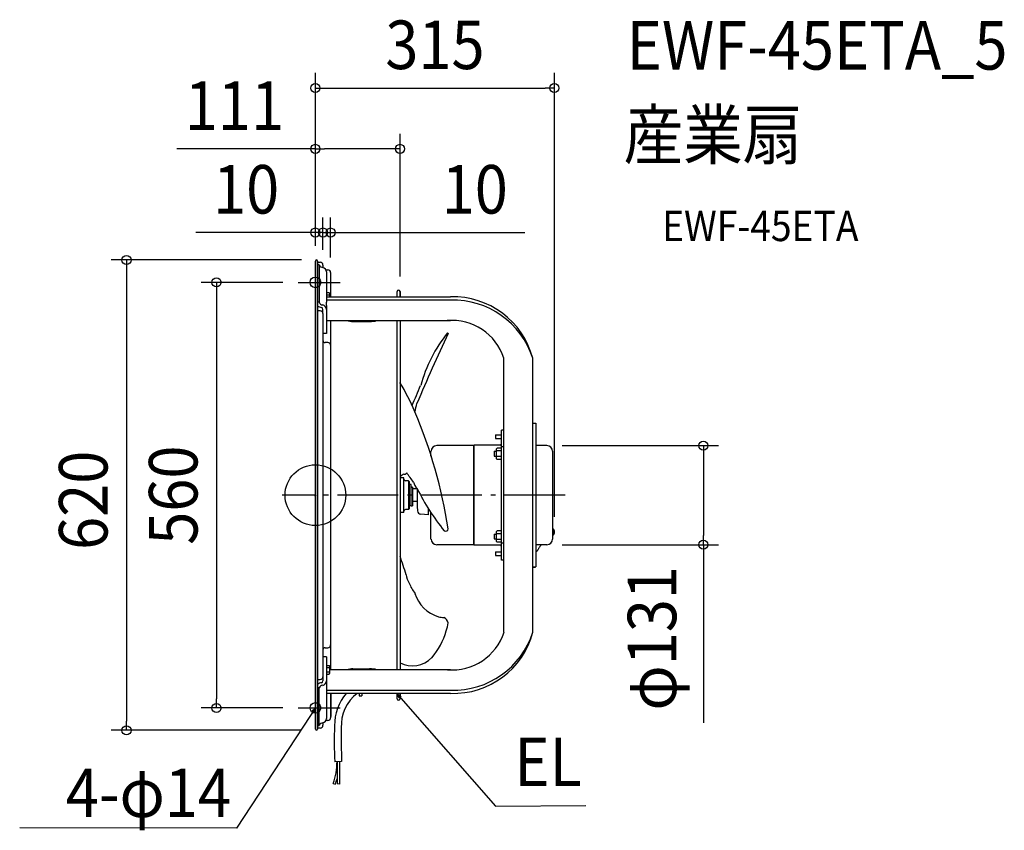
# Model space of a CAD drawing. Extents: x -390 to 908, y -442 to 627.
import ezdxf
from ezdxf.enums import TextEntityAlignment as Align

# ---------------------------------------------------------------- set-up
doc = ezdxf.new("R2010")
doc.units = 0
doc.header["$LTSCALE"] = 20
doc.header["$PDMODE"] = 3
doc.header["$PDSIZE"] = -2
doc.linetypes.add('DASHDOT', pattern=[5.5, 4, -0.6, 0.3, -0.6])
doc.layers.get('DEFPOINTS').update_dxf_attribs({"linetype": 'CONTINUOUS'})
for name, color, linetype in [('ARRANGE', 1, 'CONTINUOUS'), ('BASIS', 6, 'DASHDOT'), ('DETAIL', 5, 'CONTINUOUS'), ('ETC', 61, 'CONTINUOUS'), ('FIX', 11, 'CONTINUOUS'), ('NOTE', 4, 'CONTINUOUS'), ('OUTLINE', 3, 'CONTINUOUS'), ('SIZE', 30, 'CONTINUOUS')]:
    doc.layers.add(name, color=color, linetype=linetype)
doc.styles.get("Standard").update_dxf_attribs({"font": 'SIMPLEX.shx', "width": 0.9, "height": 64, "bigfont": 'BIGFONT.shx'})

msp = doc.modelspace()

# ---------------------------------------------------------------- linework, layer by layer
at = {"layer": 'ARRANGE', "color": 1, "linetype": 'CONTINUOUS'}
msp.add_circle((0, 0), 40, dxfattribs=at)
msp.add_circle((0, 0), 40, dxfattribs=at)
msp.add_point((0, 0), dxfattribs=at)
msp.add_point((0, 0), dxfattribs=at)
at = {"layer": 'BASIS', "color": 6, "linetype": 'DASHDOT'}
msp.add_line((329.3, 0), (-43.7, 0), dxfattribs=at)
at = {"layer": 'DEFPOINTS', "color": 30, "linetype": 'CONTINUOUS'}
for p in [(315.1, 536.7), (111.6, 456.5), (0, 346.2), (10, 346.2), (0, 308.5), (0, 308.5), (0, 308.5), (1.5, 310), (10, 303.4), (10, 303.4), (20, 293.4), (-22.7, 280.5), (111.6, 268.4), (305.2, 65.3), (315.1, -48.6), (305.2, -65.3), (511.4, -65.3), (-130.4, -280.5), (-22.7, -280.5), (-249, -310), (1.5, -310)]:
    msp.add_point(p, dxfattribs=at)
at = {"layer": 'DETAIL', "color": 5, "linetype": 'CONTINUOUS'}
for p, q in [((0, 308.5), (0, -308.5)), ((0, -308.5), (0, 308.5)), ((3, 308.5), (3, -308.5)), ((3, 307), (6.4, 307)), ((5.1, 303.8), (3, 303.8)), ((5.1, 303.8), (5.1, 253.8)), ((10, 303.4), (10, 300.2)), ((13.9, 297), (16.4, 297)), ((14.5, 294.5), (14.5, 254.5)), ((20, 293.4), (20, 261.3)), ((14.5, 267.1), (18.1, 267.1)), ((14.5, 264.2), (18.1, 264.2)), ((14.5, 261.3), (178.3, 261.3)), ((18.1, 267.1), (18.5, 266.3)), ((18.5, 266.3), (18.5, 261.3)), ((107.6, 261.3), (107.6, 268.4)), ((111.6, 268.4), (111.6, 261.3)), ((111.6, 261.3), (111.6, 268.4)), ((5.1, 254.2), (3, 254.2)), ((178.3, 257.1), (14.5, 257.1)), ((14.5, 250.2), (14.5, 254.5)), ((14.5, 250.2), (14.5, 213.2)), ((6.4, 242.9), (3, 242.9)), ((10, 239.3), (10, 244.9)), ((10, 239.3), (10, -239.3)), ((14.5, 230.2), (178.3, 230.2)), ((20, 230.2), (20, -230.2)), ((49.5, 229), (71.5, 229)), ((107.6, -230.2), (107.6, 230.2)), ((111.6, 230.2), (111.6, -230.2)), ((14.5, 213.2), (10, 213.2)), ((16.4, 201.1), (13, 201.1)), ((248.4, -180.6), (248.4, 180.6)), ((286.5, -180.6), (286.5, 180.6)), ((286.5, 94.7), (290.5, 94.7)), ((290.5, 94.7), (290.5, -94.7)), ((237.4, 79.6), (245.4, 79.6)), ((237.4, 79.6), (237.4, 74.6)), ((248.4, 85.6), (245.4, 85.6)), ((245.4, -85.6), (245.4, 85.6)), ((208.7, 65.3), (159.9, 65.3)), ((208.7, 65.3), (209.5, 66.1)), ((208.7, -65.3), (208.7, 65.3)), ((243.4, 66.1), (209.5, 66.1)), ((209.5, -66.1), (209.5, 66.1)), ((237.4, 74.6), (245.4, 74.6)), ((305.2, 65.3), (290.5, 65.3)), ((152.4, 51.6), (152.4, 57.9)), ((235.7, 57.8), (238.9, 57.8)), ((235.7, 57.8), (235.7, 51.3)), ((239.5, 62.1), (238.9, 61)), ((238.9, 48), (238.9, 61)), ((245.4, 62.1), (239.5, 62.1)), ((245.4, 58.3), (239.5, 58.3)), ((248.4, 63.5), (245.4, 63.5)), ((312.6, 57.9), (312.6, -57.9)), ((235.7, 51.3), (238.9, 51.3)), ((239.5, 47), (238.9, 48)), ((245.4, 50.8), (239.5, 50.8)), ((245.4, 47), (239.5, 47)), ((116.6, 23), (111.6, 23)), ((116.6, -23), (116.6, 23)), ((122.6, 19), (118.6, 19)), ((122.6, 19), (122.6, -19)), ((123.6, 18), (122.6, 19)), ((123.6, 18), (123.6, -18)), ((126.1, 14), (123.6, 14)), ((126.1, -14), (126.1, 14)), ((126.1, 10.5), (128.1, 10.5)), ((128.1, 10.4), (126.1, 10.4)), ((128.1, 10.5), (128.1, -13.9)), ((134.1, 8.5), (128.1, 8.5)), ((134.1, 8.6), (134.1, -15)), ((134.1, -8.5), (128.1, -8.5)), ((140.8, -3.9), (140.6, -3.6)), ((141, -4.3), (140.8, -3.9)), ((140.8, -3.9), (140.8, -3.9)), ((116.6, -23), (111.6, -23)), ((122.6, -19), (118.6, -19)), ((123.6, -18), (122.6, -19)), ((126.1, -14), (123.6, -14)), ((126.1, -13.9), (128.1, -13.9)), ((134.1, -15), (134.6, -20.7)), ((148.6, -26), (139.2, -25.2)), ((148.6, -17), (148.6, -26)), ((152.4, -57.9), (152.4, -22.9)), ((235.7, -51.3), (238.9, -51.3)), ((235.7, -51.3), (235.7, -57.8)), ((239.5, -47), (238.9, -48)), ((238.9, -61), (238.9, -48)), ((245.4, -47), (239.5, -47)), ((245.4, -50.8), (239.5, -50.8)), ((313.1, -43.9), (312.6, -43.9)), ((313.1, -43.9), (313.1, -53.3)), ((235.7, -57.8), (238.9, -57.8)), ((239.5, -62.1), (238.9, -61)), ((245.4, -58.3), (239.5, -58.3)), ((245.4, -62.1), (239.5, -62.1)), ((248.4, -63.5), (245.4, -63.5)), ((313.1, -53.3), (312.6, -53.3)), ((208.7, -65.3), (159.9, -65.3)), ((208.7, -65.3), (209.5, -66.1)), ((243.4, -66.1), (209.5, -66.1)), ((237.4, -74.6), (245.4, -74.6)), ((237.4, -74.6), (237.4, -79.6)), ((305.2, -65.3), (290.5, -65.3)), ((237.4, -79.6), (245.4, -79.6)), ((248.4, -85.6), (245.4, -85.6)), ((286.5, -94.7), (290.5, -94.7)), ((289.5, -95.2), (286.5, -95.2)), ((289.5, -95.2), (289.5, -94.7)), ((13, -201.1), (16.4, -201.1)), ((14.5, -213.2), (10, -213.2)), ((14.5, -213.2), (14.5, -250.2)), ((14.5, -224.4), (18.1, -224.4)), ((14.5, -227.3), (18.1, -227.3)), ((14.5, -233.1), (18.1, -233.1)), ((18.1, -224.4), (18.5, -225.2)), ((18.5, -225.2), (18.5, -235.2)), ((178.3, -230.2), (18.5, -230.2)), ((49.5, -229), (71.5, -229)), ((3, -242.9), (6.4, -242.9)), ((10, -239.3), (10, -244.9)), ((14.5, -235.9), (18.1, -235.9)), ((18.1, -235.9), (18.5, -235.2)), ((5.1, -254.2), (3, -254.2)), ((5.1, -303.8), (5.1, -253.8)), ((14.5, -250.2), (14.5, -254.5)), ((14.5, -254.5), (14.5, -294.5)), ((14.5, -257.1), (178.3, -257.1)), ((178.3, -261.3), (14.5, -261.3)), ((20, -261.3), (20, -293.4)), ((20, -261.9), (20.5, -261.9)), ((20.5, -261.9), (20.5, -292)), ((57.8, -261.3), (57.8, -264.5)), ((57.8, -264.5), (61.3, -264.5)), ((61.3, -261.3), (61.3, -264.5)), ((107.6, -268.4), (107.6, -261.3)), ((111.6, -261.3), (111.6, -268.4)), ((111.6, -268.4), (111.6, -261.3)), ((16.4, -297), (13.9, -297)), ((20, -292), (20.5, -292)), ((3, -303.8), (5.1, -303.8)), ((6.4, -307), (3, -307)), ((10, -300.2), (10, -303.4)), ((34.6, -351.3), (25.4, -351.4)), ((28.5, -351.3), (28.5, -380.4)), ((31.7, -351.3), (31.6, -381)), ((23.6, -380.2), (26.5, -381.1)), ((31.6, -381), (28.5, -380.4))]:
    msp.add_line(p, q, dxfattribs=at)
at = {"layer": 'DETAIL', "color": 4, "linetype": 'CONTINUOUS'}
for p, q in [((110.6, -267.6), (107.9, -262.1)), ((107.9, -262.1), (113.1, -265.5)), ((107.9, -262.1), (115.8, -271.1)), ((0, -280.5), (-6.6, -290.5)), ((-4.6, -284.6), (0, -280.5)), ((0, -280.5), (-1.9, -286.4))]:
    msp.add_line(p, q, dxfattribs=at)
at = {"layer": 'DETAIL', "color": 5, "linetype": 'CONTINUOUS'}
for centre, radius, start, end in [((1.5, 308.5), 1.5, 0, 180), ((10.4, 306), 5.93, 207.8523, 265.1013), ((6.4, 303.4), 3.61, 0, 90), ((8.5, 294.2), 6.07, 2.7812, 76.7066), ((16.4, 293.4), 3.61, 0, 90), ((109.6, 268.4), 2, 0, 180), ((181.7, 153.1), 108.3, 14.6962, 91.8292), ((14.8, 273.8), 27.4, 244.4762, 255.7415), ((9.8, 255.5), 4.82, 195.3211, 269.7974), ((7.4, 244.7), 2.58, 4.1114, 76.1158), ((8.2, 244.6), 6.31, 3.2125, 76.0652), ((181.3, 146.7), 110.5, 17.8899, 91.5813), ((6.4, 239.3), 3.61, 0, 90), ((49.5, 258.4), 29.4, 253.6368, 270), ((71.5, 268.4), 39.5, 270, 284.1272), ((180, 158.6), 71.8, 17.8257, 94.9004), ((2202.7, -746.3), 2243.2, 154.6798, 157.2583), ((320.3, 95.2), 188.1, 140.9129, 164.7764), ((171, 209.7), 5.25, 40.2253, 51.784), ((13, 204.1), 3, 180, 270), ((16.4, 197.5), 3.61, 0, 90), ((-182.4, -25.2), 341.4, 23.3213, 30.5802), ((-513.6, 410.3), 704.4, 335.5132, 337.8421), ((-308.1, 225.5), 454.2, 345.2581, 346.6799), ((-470.9, -144.4), 653.6, 8.8165, 22.9052), ((159.9, 57.9), 7.41, 90, 180), ((243.4, 68.1), 2, 270, 0), ((305.2, 57.9), 7.41, 0, 90), ((119.7, 18.5), 9.57, 107.8162, 141.5042), ((117.5, 30.7), 3.19, 257.2676, 334.0818), ((-472.2, -416.7), 741.7, 35.7871, 36.9718), ((111.7, 120.6), 96.2, 269.9021, 270.2648), ((118.6, 21), 2, 180, 270), ((149.4, 22.8), 20.8, 196.3993, 222.4633), ((435.2, 162.3), 338.1, 207.0405, 218.2752), ((118.6, -21), 2, 90, 180), ((139.6, -20.2), 5.01, 185, 265), ((171.6, -44.2), 3.39, 238.4656, 358.8422), ((308.6, -48.6), 6.53, 313.8974, 46.1026), ((159.9, -57.9), 7.41, 180, 270), ((305.2, -57.9), 7.41, 270, 0), ((243.4, -68.1), 2, 0, 90), ((-327.6, -236.4), 466.1, 16.3818, 19.5653), ((151.4, -99.3), 32.3, 190.0942, 211.0535), ((167.4, -100.3), 46.4, 199.7167, 218.945), ((175.8, -115.8), 46.6, 197.0596, 253.0322), ((170.3, -125.3), 36, 257.078, 268.6553), ((166, -169.5), 8.91, 8.1898, 67.5953), ((135.9, -164.9), 39.1, 339.1976, 355.1255), ((83.3, -153.9), 92.6, 319.2671, 344.3681), ((180.3, -158.6), 71.8, 265.0996, 342.1743), ((181.6, -146.7), 110.5, 268.4187, 342.1101), ((182, -153.1), 108.3, 268.1708, 345.3038), ((13, -204.1), 3, 90, 180), ((16.4, -197.5), 3.61, 270, 0), ((128.2, -190.7), 34.5, 241.2504, 317.0004), ((49.5, -258.4), 29.4, 90, 106.3632), ((71.5, -268.4), 39.5, 75.8728, 90), ((6.4, -239.3), 3.61, 270, 0), ((7.4, -244.7), 2.58, 283.8842, 355.8886), ((8.2, -244.6), 6.31, 283.9348, 356.7875), ((14.8, -273.8), 27.4, 104.2585, 115.5238), ((9.8, -255.5), 4.82, 90.2026, 164.6789), ((94.2, -305), 69.1, 140.7758, 179.1151), ((87.4, -303.8), 53.3, 127.1858, 183.322), ((109.6, -268.4), 2, 180, 0), ((8.5, -294.2), 6.07, 283.2934, 357.2188), ((16.4, -293.4), 3.61, 270, 0), ((1.5, -308.5), 1.5, 180, 0), ((10.4, -306), 5.93, 94.8987, 152.1477), ((6.4, -303.4), 3.61, 270, 0), ((672.2, -324.4), 647.3, 178.1913, 182.3904), ((837.7, -322), 803.7, 178.9252, 182.091), ((-60, -351.3), 88.5, 340.9511, 359.9801), ((-69.8, -348.5), 101.6, 341.2825, 345.3786)]:
    msp.add_arc(centre, radius, start, end, dxfattribs=at)
at = {"layer": 'FIX', "color": 11, "linetype": 'CONTINUOUS'}
for centre in [(0, 280.5), (0, -280.5)]:
    msp.add_circle(centre, 7, dxfattribs=at)
at = {"layer": 'NOTE', "color": 4, "linetype": 'CONTINUOUS'}
for p, q in [((-22.7, 280.5), (32.5, 280.5)), ((115.8, -271.1), (237.3, -409.8)), ((-22.7, -280.5), (32.5, -280.5)), ((-6.6, -290.5), (-103.9, -438.8)), ((237.3, -409.8), (356.5, -409.3)), ((-103.9, -438.8), (-389.8, -438.5))]:
    msp.add_line(p, q, dxfattribs=at)
at = {"layer": 'OUTLINE', "color": 3, "linetype": 'CONTINUOUS'}
for p, q in [((0, 308.5), (0, -308.5)), ((3, 308.5), (3, 307)), ((3, 307), (6.4, 307)), ((10, 303.4), (10, 300.2)), ((13.9, 297), (16.4, 297)), ((20, 293.4), (20, 261.3)), ((20, 261.3), (178.3, 261.3)), ((107.6, 261.3), (107.6, 268.4)), ((111.6, 268.4), (111.6, 261.3)), ((111.6, 261.3), (111.6, 268.4)), ((286.5, 94.7), (286.5, 180.6)), ((286.5, 94.7), (290.5, 94.7)), ((290.5, 94.7), (290.5, 65.3)), ((305.2, 65.3), (290.5, 65.3)), ((312.6, 57.9), (312.6, -57.9)), ((313.1, -43.9), (312.6, -43.9)), ((313.1, -43.9), (313.1, -53.3)), ((313.1, -53.3), (312.6, -53.3)), ((305.2, -65.3), (290.5, -65.3)), ((290.5, -65.3), (290.5, -94.7)), ((290.8, -75.3), (290.5, -75.7)), ((291.1, -74.9), (290.8, -75.3)), ((291.4, -74.5), (291.1, -74.9)), ((291.1, -74.9), (291.1, -74.9)), ((291.7, -74.1), (291.4, -74.5)), ((292, -73.7), (291.7, -74.1)), ((291.7, -74.1), (291.7, -74.1)), ((292.3, -73.2), (292, -73.7)), ((292.6, -72.8), (292.3, -73.2)), ((292.3, -73.2), (292.3, -73.2)), ((292.9, -72.4), (292.6, -72.8)), ((293.2, -72), (292.9, -72.4)), ((292.9, -72.4), (292.9, -72.4)), ((293.5, -71.5), (293.2, -72)), ((293.9, -70.9), (293.5, -71.5)), ((293.5, -71.5), (293.5, -71.5)), ((294.3, -70.3), (293.9, -70.9)), ((294.7, -69.7), (294.3, -70.3)), ((294.3, -70.3), (294.3, -70.3)), ((295.1, -69.1), (294.7, -69.7)), ((295.5, -68.5), (295.1, -69.1)), ((295.1, -69.1), (295.1, -69.1)), ((295.9, -67.9), (295.5, -68.5)), ((296.2, -67.2), (295.9, -67.9)), ((295.9, -67.9), (295.9, -67.9)), ((296.6, -66.6), (296.2, -67.2)), ((296.9, -66), (296.6, -66.6)), ((296.6, -66.6), (296.6, -66.6)), ((297.3, -65.3), (296.9, -66)), ((286.5, -94.7), (290.5, -94.7)), ((286.5, -180.6), (286.5, -94.7)), ((289.5, -95.2), (286.5, -95.2)), ((289.5, -95.2), (289.5, -94.7)), ((178.3, -261.3), (20, -261.3)), ((20, -261.3), (20, -293.4)), ((20, -261.9), (20.5, -261.9)), ((20.5, -261.9), (20.5, -292)), ((57.8, -261.3), (57.8, -264.5)), ((57.8, -264.5), (61.3, -264.5)), ((61.3, -261.3), (61.3, -264.5)), ((107.6, -268.4), (107.6, -261.3)), ((111.6, -261.3), (111.6, -268.4)), ((111.6, -268.4), (111.6, -261.3)), ((16.4, -297), (13.9, -297)), ((20, -292), (20.5, -292)), ((6.4, -307), (3, -307)), ((3, -307), (3, -308.5)), ((10, -300.2), (10, -303.4))]:
    msp.add_line(p, q, dxfattribs=at)
for centre, radius, start, end in [((1.5, 308.5), 1.5, 0, 180), ((6.4, 303.4), 3.61, 0, 90), ((8.5, 294.2), 6.07, 2.7812, 76.7066), ((16.4, 293.4), 3.61, 0, 90), ((109.6, 268.4), 2, 0, 180), ((181.7, 153.1), 108.3, 14.6962, 91.8292), ((305.2, 57.9), 7.41, 0, 90), ((308.6, -48.6), 6.53, 313.8974, 46.1026), ((305.2, -57.9), 7.41, 270, 0), ((182, -153.1), 108.3, 268.1708, 345.3038), ((109.6, -268.4), 2, 180, 0), ((8.5, -294.2), 6.07, 283.2934, 357.2188), ((16.4, -293.4), 3.61, 270, 0), ((1.5, -308.5), 1.5, 180, 0), ((6.4, -303.4), 3.61, 270, 0)]:
    msp.add_arc(centre, radius, start, end, dxfattribs=at)
at = {"layer": 'SIZE', "color": 30, "linetype": 'CONTINUOUS'}
for p, q in [((0, 328.5), (0, 556.7)), ((315.1, -28.6), (315.1, 556.7)), ((0, 536.7), (12, 536.7)), ((12, 536.7), (303.1, 536.7)), ((315.1, 536.7), (303.1, 536.7)), ((0, 328.5), (0, 476.5)), ((111.6, 288.4), (111.6, 476.5)), ((0, 456.5), (-182.5, 456.5)), ((0, 456.5), (12, 456.5)), ((99.6, 456.5), (12, 456.5)), ((111.6, 456.5), (99.6, 456.5)), ((0, 328.5), (0, 366.2)), ((10, 323.4), (10, 366.2)), ((10, 323.4), (10, 366.2)), ((20, 313.4), (20, 366.2)), ((-12, 346.2), (-157.5, 346.2)), ((-2, 346.2), (-14, 346.2)), ((0, 346.2), (-12, 346.2)), ((10, 346.2), (-2, 346.2)), ((10, 346.2), (0, 346.2)), ((10, 346.2), (22, 346.2)), ((10, 346.2), (20, 346.2)), ((20, 346.2), (32, 346.2)), ((22, 346.2), (34, 346.2)), ((32, 346.2), (276.3, 346.2)), ((-18.5, 310), (-269, 310)), ((-249, 310), (-249, 298)), ((-249, 298), (-249, -298)), ((-42.7, 280.5), (-150.4, 280.5)), ((-130.4, 280.5), (-130.4, 268.5)), ((-130.4, 268.5), (-130.4, -268.5)), ((325.2, 65.3), (531.4, 65.3)), ((511.4, 65.3), (511.4, 53.3)), ((511.4, 53.3), (511.4, -53.3)), ((511.4, -65.3), (511.4, -53.3)), ((325.2, -65.3), (531.4, -65.3)), ((511.4, -65.3), (511.4, -300.1)), ((-130.4, -280.5), (-130.4, -268.5)), ((-42.7, -280.5), (-150.4, -280.5)), ((-249, -310), (-249, -298)), ((-18.5, -310), (-269, -310))]:
    msp.add_line(p, q, dxfattribs=at)
for centre in [(0, 536.7), (315.1, 536.7), (0, 456.5), (111.6, 456.5), (0, 346.2), (10, 346.2), (10, 346.2), (20, 346.2), (-249, 310), (-130.4, 280.5), (511.4, 65.3), (511.4, -65.3), (-130.4, -280.5), (-249, -310)]:
    msp.add_circle(centre, 6, dxfattribs=at)

# ---------------------------------------------------------------- texts
at = {"layer": 'ETC', "color": 61, "linetype": 'CONTINUOUS', "width": 0.9}
for s, height, p in [('EWF-45ETA_5', 64, (410.5, 561)), ('産業扇', 64, (406.3, 443)), ('EWF-45ETA', 40, (457, 334.9))]:
    msp.add_text(s, height=height, dxfattribs=at).set_placement(p)
at = {"layer": 'NOTE', "color": 4, "linetype": 'CONTINUOUS', "width": 0.9}
msp.add_text('EL', height=64, dxfattribs=at).set_placement((262.3, -383.6))
msp.add_text('4-φ14', height=64, dxfattribs=at).set_placement((-111.2, -424.4), align=Align.RIGHT)
at = {"layer": 'SIZE', "color": 30, "linetype": 'CONTINUOUS', "width": 0.9}
for s, p in [('315', (157.6, 561.7)), ('111', (-106.7, 481.5)), ('10', (-91.3, 371.2)), ('10', (210.1, 371.2))]:
    msp.add_text(s, height=64, dxfattribs=at).set_placement(p, align=Align.CENTER)
for s, p in [('620', (-274, -6.8)), ('560', (-155.4, 0)), ('φ131', (475.7, -188.7))]:
    msp.add_text(s, height=64, rotation=90, dxfattribs=at).set_placement(p, align=Align.CENTER)

doc.saveas('drawing.dxf')
